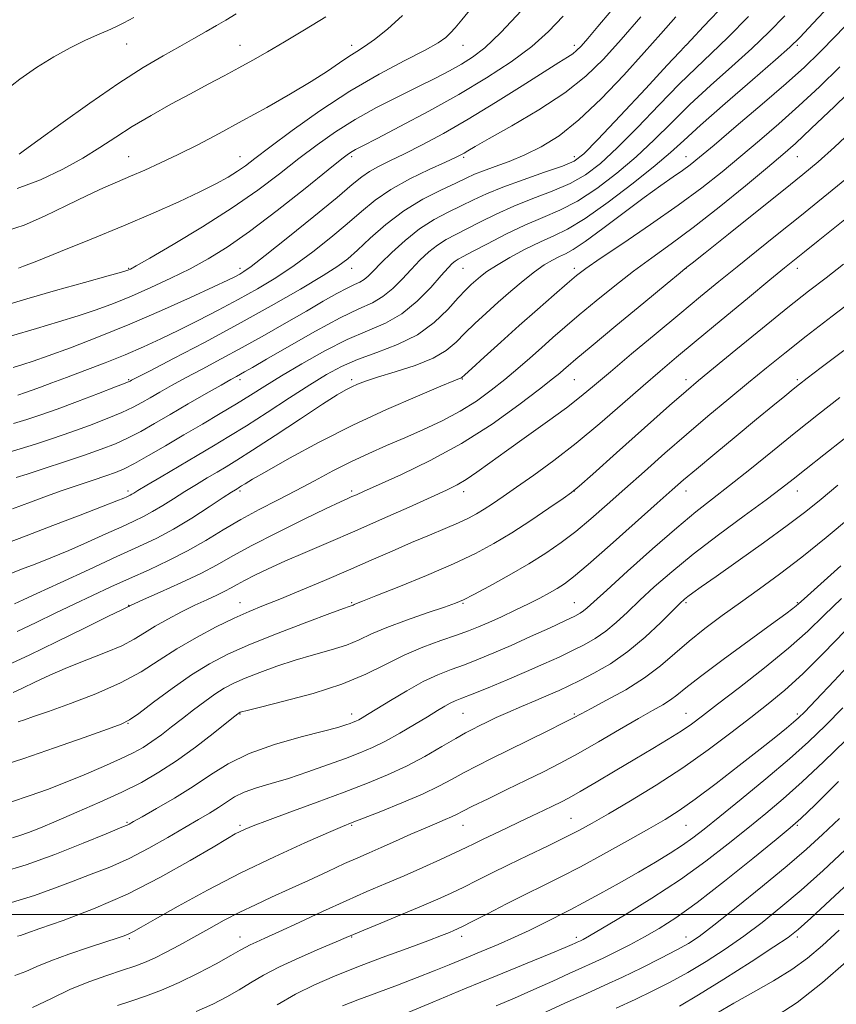
# Model space of a CAD drawing. Extents: x 2114800 to 2117700, y 299800 to 302700.
# Drawn here: x 2115522 to 2115741, y 301976 to 302241 of the extents above; entities that cross this region are included whole.
import ezdxf

# ---------------------------------------------------------------- set-up
doc = ezdxf.new("R2010")
doc.units = 0
doc.header["$MEASUREMENT"] = 0
for name, color, linetype, lineweight in [('CONTOUR INDEX', 41, 'Continuous', 13), ('CONTOUR INTERMEDIATE', 44, 'Continuous', 0), ('GRID LINE', 7, 'Continuous', 0), ('SPOT ELEVATION DTM', 2, 'Continuous', 13)]:
    doc.layers.add(name, color=color, linetype=linetype, lineweight=lineweight)

msp = doc.modelspace()

# ---------------------------------------------------------------- linework, layer by layer
at = {"layer": 'CONTOUR INDEX', "flags": 128}
for points, elevation in [([(2115518.111, 302124.283), (2115521.7, 302125.363), (2115525.804, 302126.651), (2115530.398, 302128.161), (2115535.308, 302129.857), (2115540.321, 302131.682), (2115545.044, 302133.5), (2115549.044, 302135.154), (2115552.047, 302136.545), (2115554.417, 302137.801), (2115556.679, 302139.106), (2115559.288, 302140.619), (2115562.424, 302142.395), (2115566.198, 302144.464), (2115570.681, 302146.851), (2115575.795, 302149.566), (2115581.421, 302152.615), (2115587.386, 302155.952), (2115593.296, 302159.333), (2115598.699, 302162.461), (2115603.229, 302165.088), (2115606.854, 302167.155), (2115609.625, 302168.65), (2115611.627, 302169.61), (2115613.073, 302170.272), (2115614.214, 302170.924), (2115615.315, 302171.839), (2115616.709, 302173.243), (2115618.748, 302175.346), (2115621.666, 302178.233), (2115625.243, 302181.489), (2115629.141, 302184.571), (2115633.06, 302187.064), (2115636.845, 302189.055), (2115640.379, 302190.758), (2115643.665, 302192.372), (2115647.187, 302194.024), (2115651.549, 302195.826), (2115657.054, 302197.823), (2115662.806, 302199.799), (2115667.606, 302201.47), (2115670.732, 302202.805), (2115673.361, 302204.779), (2115677.144, 302208.619), (2115683.136, 302214.997), (2115690.003, 302222.366), (2115695.816, 302228.623), (2115699.128, 302232.191), (2115700.433, 302233.599), (2115700.71, 302233.9), (2115700.952, 302234.159), (2115702.214, 302235.49), (2115705.562, 302239.016), (2115711.546, 302245.317)], 1020), ([(2115517.205, 302163.865), (2115523.502, 302165.742), (2115531.185, 302167.946), (2115539.002, 302170.141), (2115545.307, 302171.898), (2115548.905, 302172.91), (2115550.407, 302173.353), (2115550.876, 302173.523), (2115551.37, 302173.764), (2115552.917, 302174.625), (2115556.538, 302176.703), (2115562.837, 302180.374), (2115570.732, 302185.12), (2115578.723, 302190.2), (2115585.621, 302195.001), (2115591.487, 302199.422), (2115596.693, 302203.488), (2115601.601, 302207.235), (2115606.535, 302210.732), (2115611.809, 302214.056), (2115617.59, 302217.253), (2115623.469, 302220.24), (2115628.888, 302222.905), (2115633.425, 302225.174), (2115637.184, 302227.135), (2115640.402, 302228.918), (2115643.382, 302230.76), (2115646.698, 302233.33), (2115650.991, 302237.409), (2115656.59, 302243.386)], 1030), ([(2115517.49, 302221.626), (2115521.589, 302224.902), (2115526.054, 302228.051), (2115530.682, 302230.908), (2115535.129, 302233.354), (2115539.101, 302235.302), (2115542.491, 302236.814), (2115545.243, 302237.986), (2115547.418, 302238.952), (2115549.545, 302240.005), (2115552.274, 302241.471)], 1040), ([(2115520.135, 302083.659), (2115522.436, 302084.683), (2115526.119, 302086.387), (2115532.427, 302089.311), (2115540.209, 302092.907), (2115547.714, 302096.351), (2115553.631, 302099.053), (2115558.41, 302101.342), (2115562.938, 302103.777), (2115567.824, 302106.72), (2115572.55, 302109.743), (2115576.32, 302112.219), (2115578.562, 302113.689), (2115579.617, 302114.366), (2115580.051, 302114.629), (2115580.357, 302114.809), (2115580.721, 302115.033), (2115581.259, 302115.377), (2115582.192, 302115.971), (2115584.185, 302117.171), (2115588.01, 302119.386), (2115594.181, 302122.857), (2115602.158, 302127.163), (2115611.144, 302131.718), (2115620.29, 302135.977), (2115628.551, 302139.577), (2115634.832, 302142.202), (2115638.388, 302143.657), (2115639.869, 302144.252), (2115640.275, 302144.418), (2115640.537, 302144.601), (2115641.311, 302145.294), (2115643.184, 302147.001), (2115646.547, 302150.054), (2115651.009, 302154.08), (2115655.98, 302158.533), (2115660.9, 302162.899), (2115665.328, 302166.795), (2115668.849, 302169.868), (2115671.341, 302171.987), (2115673.853, 302173.899), (2115677.726, 302176.572), (2115683.849, 302180.679), (2115691.309, 302185.724), (2115698.741, 302190.915), (2115705.09, 302195.634), (2115710.538, 302199.957), (2115715.578, 302204.133), (2115720.629, 302208.388), (2115725.815, 302212.858), (2115731.187, 302217.656), (2115736.745, 302222.83), (2115742.274, 302228.167)], 1010), ([(2115515.336, 302039.629), (2115522.638, 302042.012), (2115530.877, 302044.828), (2115538.874, 302047.639), (2115545.183, 302049.887), (2115548.877, 302051.253), (2115551.118, 302052.375), (2115553.586, 302054.134), (2115557.541, 302057.13), (2115562.549, 302060.849), (2115567.754, 302064.501), (2115572.583, 302067.502), (2115577.59, 302070.101), (2115583.617, 302072.755), (2115591.087, 302075.75), (2115598.773, 302078.696), (2115605.034, 302081.034), (2115608.666, 302082.363), (2115610.23, 302082.916), (2115610.724, 302083.084), (2115610.992, 302083.195), (2115611.254, 302083.317), (2115611.573, 302083.456), (2115612.158, 302083.68), (2115613.795, 302084.314), (2115617.413, 302085.747), (2115623.527, 302088.208), (2115630.999, 302091.29), (2115638.275, 302094.425), (2115644.191, 302097.206), (2115649.147, 302099.85), (2115653.931, 302102.735), (2115659.057, 302106.066), (2115663.946, 302109.362), (2115667.746, 302111.971), (2115670.037, 302113.589), (2115672.138, 302115.307), (2115675.802, 302118.562), (2115682.14, 302124.242), (2115689.711, 302131.019), (2115696.431, 302137.015), (2115700.87, 302140.929), (2115704.198, 302143.76), (2115708.236, 302147.084), (2115714.266, 302152.019), (2115721.418, 302157.844), (2115728.281, 302163.382), (2115733.822, 302167.769), (2115738.519, 302171.413), (2115743.228, 302175.041)], 1000), ([(2115520.946, 301994.137), (2115521.766, 301994.368), (2115523.415, 301994.934), (2115526.993, 301996.189), (2115533.24, 301998.412), (2115541.443, 302001.56), (2115550.527, 302005.512), (2115559.463, 302010.044), (2115567.408, 302014.509), (2115573.568, 302018.157), (2115577.424, 302020.447), (2115579.565, 302021.679), (2115580.859, 302022.362), (2115582.168, 302022.973), (2115584.337, 302023.857), (2115588.207, 302025.327), (2115594.264, 302027.569), (2115601.578, 302030.263), (2115608.865, 302032.967), (2115615.134, 302035.354), (2115620.556, 302037.585), (2115625.593, 302039.937), (2115630.557, 302042.576), (2115635.145, 302045.205), (2115638.901, 302047.412), (2115641.54, 302048.911), (2115643.451, 302049.919), (2115645.191, 302050.782), (2115647.24, 302051.787), (2115649.772, 302052.994), (2115652.882, 302054.407), (2115656.565, 302055.998), (2115660.412, 302057.621), (2115663.914, 302059.101), (2115666.748, 302060.338), (2115669.339, 302061.542), (2115672.296, 302062.996), (2115676.073, 302064.953), (2115680.492, 302067.524), (2115685.215, 302070.785), (2115689.886, 302074.676), (2115694.064, 302078.596), (2115697.289, 302081.803), (2115699.275, 302083.776), (2115700.437, 302084.858), (2115701.368, 302085.61), (2115702.665, 302086.576), (2115704.969, 302088.229), (2115708.927, 302091.026), (2115714.848, 302095.196), (2115721.692, 302100.057), (2115728.083, 302104.696), (2115733.049, 302108.478), (2115737.248, 302111.854), (2115741.744, 302115.552)], 990), ([(2115590.865, 301975.687), (2115595.788, 301978.52), (2115600.848, 301981.054), (2115606.242, 301983.407), (2115612.288, 301985.806), (2115619.078, 301988.381), (2115625.787, 301990.879), (2115631.365, 301992.95), (2115635.04, 301994.338), (2115637.168, 301995.172), (2115638.387, 301995.677), (2115639.345, 301996.099), (2115640.739, 301996.777), (2115643.277, 301998.07), (2115647.403, 302000.2), (2115652.517, 302002.829), (2115657.752, 302005.48), (2115662.499, 302007.827), (2115667.165, 302010.143), (2115672.411, 302012.851), (2115678.623, 302016.209), (2115685.091, 302019.799), (2115690.83, 302023.039), (2115695.208, 302025.574), (2115698.999, 302027.974), (2115703.332, 302031.038), (2115708.959, 302035.281), (2115715.147, 302040.076), (2115720.789, 302044.511), (2115725.017, 302047.868), (2115727.916, 302050.203), (2115729.812, 302051.766), (2115731.142, 302052.932), (2115732.795, 302054.581), (2115735.773, 302057.716), (2115740.679, 302062.926), (2115746.52, 302069.142)], 980), ([(2115682.036, 301974.803), (2115687.148, 301977.123), (2115691.945, 301979.407), (2115696.583, 301981.777), (2115701.295, 301984.393), (2115706.25, 301987.371), (2115711.346, 301990.663), (2115716.416, 301994.178), (2115721.365, 301997.878), (2115726.402, 302001.934), (2115731.807, 302006.57), (2115737.719, 302011.873), (2115743.696, 302017.386)], 970)]:
    msp.add_lwpolyline(points, dxfattribs=dict(at, elevation=elevation))
at = {"layer": 'CONTOUR INTERMEDIATE', "flags": 128}
for points, elevation in [([(2115517.389, 302099.723), (2115523.259, 302101.975), (2115530.444, 302104.713), (2115537.837, 302107.534), (2115543.957, 302109.885), (2115547.712, 302111.358), (2115549.57, 302112.119), (2115550.389, 302112.482), (2115550.899, 302112.714), (2115551.307, 302112.91), (2115551.69, 302113.116), (2115552.211, 302113.429), (2115553.361, 302114.128), (2115555.716, 302115.543), (2115559.612, 302117.859), (2115564.43, 302120.709), (2115569.313, 302123.585), (2115573.656, 302126.136), (2115577.853, 302128.651), (2115582.55, 302131.576), (2115588.153, 302135.184), (2115594.102, 302139.058), (2115599.597, 302142.608), (2115604.099, 302145.392), (2115608.126, 302147.565), (2115612.459, 302149.43), (2115617.636, 302151.285), (2115623.23, 302153.407), (2115628.573, 302156.07), (2115633.111, 302159.395), (2115636.759, 302162.904), (2115639.548, 302165.968), (2115641.552, 302168.124), (2115643.019, 302169.574), (2115644.242, 302170.687), (2115645.529, 302171.796), (2115647.256, 302173.099), (2115649.817, 302174.76), (2115653.427, 302176.85), (2115657.601, 302179.086), (2115661.678, 302181.092), (2115665.255, 302182.694), (2115668.958, 302184.517), (2115673.672, 302187.384), (2115679.902, 302191.791), (2115686.65, 302196.922), (2115692.539, 302201.633), (2115696.692, 302205.176), (2115700.232, 302208.393), (2115704.784, 302212.524), (2115711.386, 302218.337), (2115718.734, 302224.722), (2115724.937, 302230.1), (2115728.744, 302233.466), (2115731.462, 302236.116), (2115735.039, 302239.916), (2115740.799, 302246.1)], 1014), ([(2115519.11, 302091.811), (2115522.026, 302092.932), (2115525.658, 302094.324), (2115529.954, 302096.017), (2115534.749, 302098), (2115539.821, 302100.219), (2115544.729, 302102.438), (2115548.979, 302104.383), (2115552.244, 302105.874), (2115554.856, 302107.124), (2115557.314, 302108.446), (2115560.018, 302110.074), (2115562.956, 302111.936), (2115566.018, 302113.881), (2115569.087, 302115.774), (2115572.023, 302117.538), (2115574.682, 302119.107), (2115577.092, 302120.53), (2115579.972, 302122.296), (2115584.216, 302125.008), (2115590.308, 302128.99), (2115597.104, 302133.456), (2115603.048, 302137.343), (2115606.981, 302139.854), (2115609.32, 302141.251), (2115610.879, 302142.066), (2115612.429, 302142.765), (2115614.571, 302143.568), (2115617.865, 302144.633), (2115622.594, 302146.072), (2115627.934, 302147.823), (2115632.784, 302149.78), (2115636.338, 302151.86), (2115638.974, 302154.082), (2115641.366, 302156.485), (2115644.058, 302159.096), (2115647.08, 302161.885), (2115650.334, 302164.806), (2115653.705, 302167.78), (2115657.015, 302170.599), (2115660.068, 302173.019), (2115662.708, 302174.86), (2115664.936, 302176.185), (2115666.791, 302177.119), (2115668.429, 302177.872), (2115670.48, 302178.999), (2115673.69, 302181.139), (2115678.507, 302184.673), (2115684.172, 302188.942), (2115689.629, 302193.031), (2115694.033, 302196.216), (2115697.389, 302198.559), (2115699.918, 302200.317), (2115701.975, 302201.838), (2115704.453, 302203.842), (2115708.384, 302207.143), (2115714.376, 302212.211), (2115721.353, 302218.155), (2115727.819, 302223.744), (2115732.723, 302228.135), (2115736.8, 302232.05), (2115741.23, 302236.598), (2115746.807, 302242.505)], 1012), ([(2115519.808, 302147.27), (2115522.34, 302148.053), (2115525.153, 302148.962), (2115529.21, 302150.377), (2115535.202, 302152.583), (2115542.734, 302155.49), (2115551.139, 302158.912), (2115559.704, 302162.612), (2115567.533, 302166.138), (2115573.685, 302168.982), (2115577.518, 302170.788), (2115579.586, 302171.798), (2115580.742, 302172.405), (2115581.853, 302173.063), (2115583.836, 302174.475), (2115587.623, 302177.403), (2115593.695, 302182.248), (2115600.727, 302187.94), (2115606.944, 302193.047), (2115611.039, 302196.483), (2115613.586, 302198.573), (2115615.629, 302199.99), (2115618.058, 302201.326), (2115621.158, 302202.852), (2115625.066, 302204.753), (2115629.888, 302207.201), (2115635.626, 302210.293), (2115642.257, 302214.112), (2115649.585, 302218.594), (2115656.738, 302223.11), (2115662.673, 302226.886), (2115666.631, 302229.358), (2115668.979, 302230.804), (2115670.369, 302231.714), (2115671.419, 302232.565), (2115672.614, 302233.801), (2115674.405, 302235.854), (2115677.123, 302239.034), (2115680.615, 302243.162)], 1026), ([(2115521.181, 302173.968), (2115522.582, 302174.514), (2115526.146, 302175.927), (2115532.529, 302178.479), (2115540.759, 302181.809), (2115549.451, 302185.395), (2115557.427, 302188.793), (2115564.328, 302191.854), (2115569.997, 302194.505), (2115574.353, 302196.703), (2115577.628, 302198.525), (2115580.127, 302200.081), (2115582.261, 302201.564), (2115584.858, 302203.508), (2115588.85, 302206.535), (2115594.869, 302211.018), (2115602.348, 302216.341), (2115610.423, 302221.641), (2115618.266, 302226.199), (2115625.215, 302229.877), (2115630.644, 302232.683), (2115634.151, 302234.676), (2115636.209, 302236.123), (2115637.51, 302237.343), (2115638.735, 302238.712), (2115640.505, 302240.839), (2115643.43, 302244.39)], 1032), ([(2115521.357, 302204.73), (2115522.841, 302205.786), (2115526.404, 302208.367), (2115532.622, 302212.888), (2115540.388, 302218.446), (2115548.173, 302223.815), (2115554.754, 302228.032), (2115560.128, 302231.201), (2115564.6, 302233.696), (2115568.433, 302235.83), (2115571.719, 302237.687), (2115574.507, 302239.291), (2115576.976, 302240.747), (2115579.82, 302242.47)], 1038), ([(2115518.235, 302184.142), (2115522.741, 302185.608), (2115528.238, 302187.985), (2115534.159, 302190.839), (2115539.655, 302193.539), (2115544.108, 302195.614), (2115547.832, 302197.235), (2115551.371, 302198.731), (2115555.192, 302200.388), (2115559.437, 302202.317), (2115564.171, 302204.58), (2115569.44, 302207.228), (2115575.215, 302210.249), (2115581.45, 302213.619), (2115588.006, 302217.262), (2115594.378, 302220.917), (2115599.968, 302224.271), (2115604.33, 302227.074), (2115607.619, 302229.311), (2115610.144, 302231.023), (2115612.242, 302232.334), (2115614.365, 302233.676), (2115616.997, 302235.559), (2115620.474, 302238.37), (2115624.535, 302241.994)], 1034), ([(2115519.326, 302155.744), (2115526.072, 302157.774), (2115531.991, 302159.523), (2115537.259, 302161.138), (2115542.075, 302162.757), (2115546.743, 302164.501), (2115551.589, 302166.485), (2115556.829, 302168.782), (2115562.228, 302171.289), (2115567.438, 302173.862), (2115572.295, 302176.481), (2115577.368, 302179.615), (2115583.408, 302183.861), (2115590.786, 302189.488), (2115598.342, 302195.467), (2115604.536, 302200.442), (2115608.251, 302203.413), (2115610.063, 302204.808), (2115610.969, 302205.407), (2115611.947, 302205.943), (2115613.895, 302206.946), (2115617.692, 302208.898), (2115623.872, 302212.113), (2115631.603, 302216.238), (2115639.712, 302220.753), (2115647.2, 302225.223), (2115653.773, 302229.54), (2115659.315, 302233.681), (2115663.825, 302237.685), (2115667.772, 302241.834)], 1028), ([(2115519.637, 302109.174), (2115524.414, 302110.994), (2115528.777, 302112.623), (2115533.001, 302114.141), (2115537.253, 302115.599), (2115541.269, 302116.941), (2115544.678, 302118.081), (2115547.289, 302119.007), (2115549.635, 302120.007), (2115552.43, 302121.439), (2115556.204, 302123.559), (2115560.758, 302126.205), (2115565.71, 302129.107), (2115570.704, 302132.027), (2115575.488, 302134.839), (2115579.836, 302137.448), (2115583.667, 302139.829), (2115587.487, 302142.235), (2115591.949, 302144.992), (2115597.481, 302148.28), (2115603.62, 302151.714), (2115609.677, 302154.764), (2115615.111, 302157.102), (2115619.956, 302159.2), (2115624.392, 302161.732), (2115628.522, 302165.126), (2115632.14, 302168.822), (2115634.963, 302172.012), (2115636.816, 302174.091), (2115637.949, 302175.252), (2115638.722, 302175.89), (2115639.527, 302176.393), (2115640.9, 302177.124), (2115643.41, 302178.444), (2115647.406, 302180.562), (2115652.356, 302183.111), (2115657.505, 302185.573), (2115662.285, 302187.61), (2115666.878, 302189.595), (2115671.65, 302192.08), (2115676.847, 302195.464), (2115682.229, 302199.551), (2115687.437, 302203.994), (2115692.239, 302208.521), (2115696.925, 302213.161), (2115701.914, 302218.018), (2115707.464, 302223.13), (2115713.193, 302228.27), (2115718.557, 302233.146), (2115723.192, 302237.59), (2115727.457, 302241.926)], 1016), ([(2115519.845, 302132.161), (2115523.499, 302133.271), (2115527.209, 302134.497), (2115531.639, 302136.074), (2115537.137, 302138.117), (2115542.786, 302140.259), (2115547.351, 302142.012), (2115549.936, 302143.019), (2115550.987, 302143.449), (2115551.288, 302143.598), (2115551.663, 302143.805), (2115553.104, 302144.56), (2115556.642, 302146.395), (2115562.948, 302149.663), (2115571.238, 302154.012), (2115580.363, 302158.912), (2115589.249, 302163.849), (2115597.106, 302168.358), (2115603.218, 302171.991), (2115607.183, 302174.51), (2115609.863, 302176.519), (2115612.436, 302178.835), (2115615.843, 302182.038), (2115620.075, 302185.771), (2115624.89, 302189.441), (2115629.986, 302192.556), (2115634.837, 302195.039), (2115638.864, 302196.916), (2115641.711, 302198.25), (2115643.933, 302199.265), (2115646.312, 302200.224), (2115649.453, 302201.357), (2115653.263, 302202.757), (2115657.473, 302204.484), (2115661.896, 302206.66), (2115666.669, 302209.655), (2115672.01, 302213.899), (2115677.989, 302219.587), (2115684.075, 302225.967), (2115689.588, 302232.047), (2115694.085, 302237.124), (2115698.068, 302241.639)], 1022), ([(2115520.621, 302117.641), (2115523.554, 302118.566), (2115528.11, 302120.031), (2115533.587, 302121.825), (2115538.978, 302123.64), (2115543.504, 302125.247), (2115547.302, 302126.741), (2115550.737, 302128.296), (2115554.158, 302130.071), (2115557.847, 302132.153), (2115562.07, 302134.614), (2115566.913, 302137.433), (2115571.744, 302140.229), (2115575.753, 302142.532), (2115578.357, 302144.006), (2115579.893, 302144.854), (2115580.929, 302145.419), (2115582.077, 302146.065), (2115584.142, 302147.259), (2115587.975, 302149.492), (2115594.027, 302153.007), (2115601.154, 302157.054), (2115607.814, 302160.635), (2115612.824, 302163.038), (2115616.446, 302164.696), (2115619.303, 302166.328), (2115621.918, 302168.483), (2115624.424, 302171.032), (2115626.855, 302173.679), (2115629.241, 302176.162), (2115631.596, 302178.371), (2115633.932, 302180.231), (2115636.293, 302181.728), (2115638.872, 302183.09), (2115641.894, 302184.601), (2115645.536, 302186.467), (2115649.772, 302188.567), (2115654.527, 302190.699), (2115659.67, 302192.717), (2115664.842, 302194.697), (2115669.628, 302196.775), (2115673.791, 302199.136), (2115677.808, 302202.179), (2115682.335, 302206.355), (2115687.787, 302211.866), (2115693.618, 302217.929), (2115699.043, 302223.513), (2115703.542, 302227.923), (2115707.653, 302231.818), (2115712.178, 302236.192), (2115717.641, 302241.713)], 1018), ([(2115520.898, 302195.448), (2115527.162, 302197.767), (2115533.149, 302200.626), (2115538.534, 302203.641), (2115543.142, 302206.518), (2115547.388, 302209.309), (2115551.835, 302212.153), (2115556.877, 302215.136), (2115562.238, 302218.134), (2115567.473, 302220.968), (2115572.23, 302223.506), (2115576.532, 302225.795), (2115580.493, 302227.926), (2115584.28, 302230.017), (2115588.251, 302232.278), (2115592.817, 302234.948), (2115598.203, 302238.167), (2115603.899, 302241.694)], 1036), ([(2115521.079, 302139.848), (2115523.111, 302140.485), (2115524.902, 302141.118), (2115527.165, 302141.96), (2115530.18, 302143.1), (2115534.124, 302144.592), (2115539.045, 302146.454), (2115544.496, 302148.551), (2115549.903, 302150.711), (2115554.848, 302152.813), (2115559.545, 302154.951), (2115564.361, 302157.273), (2115569.562, 302159.878), (2115574.984, 302162.684), (2115580.361, 302165.56), (2115585.494, 302168.427), (2115590.464, 302171.413), (2115595.421, 302174.697), (2115600.439, 302178.379), (2115605.295, 302182.23), (2115609.69, 302185.941), (2115613.482, 302189.279), (2115617.162, 302192.319), (2115621.376, 302195.211), (2115626.491, 302198.033), (2115631.749, 302200.576), (2115636.11, 302202.558), (2115638.822, 302203.797), (2115640.277, 302204.505), (2115641.153, 302204.995), (2115642.159, 302205.601), (2115644.123, 302206.749), (2115647.9, 302208.89), (2115653.963, 302212.304), (2115661.228, 302216.589), (2115668.227, 302221.172), (2115673.877, 302225.652), (2115678.644, 302230.304), (2115683.377, 302235.572), (2115688.672, 302241.684)], 1024), ([(2115520.815, 302076.212), (2115525.986, 302078.624), (2115531.112, 302081.093), (2115536.158, 302083.536), (2115541.115, 302085.891), (2115546.066, 302088.19), (2115551.118, 302090.484), (2115556.334, 302092.828), (2115561.59, 302095.276), (2115566.716, 302097.882), (2115571.596, 302100.669), (2115576.331, 302103.535), (2115581.075, 302106.344), (2115585.945, 302109.001), (2115590.914, 302111.568), (2115595.918, 302114.144), (2115600.9, 302116.79), (2115605.829, 302119.416), (2115610.684, 302121.893), (2115615.463, 302124.137), (2115620.25, 302126.24), (2115625.147, 302128.339), (2115630.205, 302130.553), (2115635.251, 302132.927), (2115640.058, 302135.484), (2115644.45, 302138.233), (2115648.451, 302141.112), (2115652.135, 302144.042), (2115655.574, 302146.953), (2115658.821, 302149.81), (2115661.93, 302152.585), (2115664.993, 302155.298), (2115668.279, 302158.156), (2115672.1, 302161.411), (2115676.652, 302165.211), (2115681.665, 302169.275), (2115686.756, 302173.218), (2115691.691, 302176.82), (2115696.858, 302180.529), (2115702.797, 302184.962), (2115709.755, 302190.452), (2115716.817, 302196.199), (2115722.772, 302201.122), (2115726.882, 302204.564), (2115730.276, 302207.56), (2115734.555, 302211.568), (2115740.766, 302217.525), (2115747.748, 302224.284)], 1008), ([(2115518.402, 302067.211), (2115524.073, 302069.831), (2115531.427, 302073.385), (2115539.152, 302077.183), (2115545.46, 302080.301), (2115549.036, 302082.06), (2115550.46, 302082.749), (2115550.787, 302082.901), (2115550.901, 302082.96), (2115550.995, 302083.017), (2115551.092, 302083.078), (2115551.334, 302083.198), (2115552.349, 302083.653), (2115554.887, 302084.769), (2115559.37, 302086.744), (2115564.908, 302089.249), (2115570.286, 302091.825), (2115574.682, 302094.158), (2115578.858, 302096.515), (2115583.971, 302099.309), (2115590.717, 302102.761), (2115597.946, 302106.329), (2115604.047, 302109.28), (2115607.834, 302111.079), (2115609.822, 302111.994), (2115610.951, 302112.49), (2115612.143, 302113.017), (2115614.249, 302113.954), (2115618.103, 302115.664), (2115624.242, 302118.425), (2115632.007, 302122.186), (2115640.446, 302126.808), (2115648.647, 302132.044), (2115655.881, 302137.189), (2115661.462, 302141.426), (2115664.947, 302144.168), (2115666.865, 302145.749), (2115667.984, 302146.731), (2115669.116, 302147.725), (2115671.234, 302149.52), (2115675.352, 302152.955), (2115681.963, 302158.435), (2115689.478, 302164.652), (2115695.785, 302169.864), (2115699.311, 302172.776), (2115700.633, 302173.866), (2115700.862, 302174.053), (2115701.108, 302174.249), (2115702.46, 302175.328), (2115706.002, 302178.151), (2115712.321, 302183.185), (2115720, 302189.305), (2115727.123, 302194.988), (2115732.324, 302199.17), (2115736.433, 302202.62), (2115740.83, 302206.565), (2115746.473, 302211.852)], 1006), ([(2115519.736, 302059.769), (2115522.251, 302060.926), (2115525.577, 302062.52), (2115529.69, 302064.439), (2115534.427, 302066.498), (2115539.561, 302068.536), (2115544.601, 302070.498), (2115548.985, 302072.352), (2115552.354, 302074.091), (2115555.149, 302075.799), (2115558.008, 302077.584), (2115561.397, 302079.506), (2115565.094, 302081.445), (2115568.702, 302083.234), (2115571.887, 302084.742), (2115574.57, 302085.987), (2115576.735, 302087.027), (2115578.442, 302087.933), (2115580.064, 302088.848), (2115582.05, 302089.933), (2115584.783, 302091.321), (2115588.384, 302093.037), (2115592.905, 302095.079), (2115598.371, 302097.446), (2115604.682, 302100.144), (2115611.708, 302103.181), (2115619.19, 302106.488), (2115626.353, 302109.702), (2115632.291, 302112.382), (2115636.397, 302114.249), (2115639.245, 302115.654), (2115641.705, 302117.108), (2115644.539, 302119.047), (2115648.072, 302121.601), (2115652.518, 302124.824), (2115657.914, 302128.673), (2115663.581, 302132.719), (2115668.661, 302136.433), (2115672.616, 302139.505), (2115676.2, 302142.48), (2115680.489, 302146.121), (2115686.22, 302150.932), (2115692.772, 302156.391), (2115699.186, 302161.717), (2115704.749, 302166.327), (2115709.718, 302170.423), (2115714.597, 302174.401), (2115719.802, 302178.598), (2115725.418, 302183.099), (2115731.446, 302187.927), (2115737.792, 302193.037), (2115744.001, 302198.102)], 1004), ([(2115521.156, 302051.822), (2115522.793, 302052.383), (2115525.296, 302053.262), (2115529.312, 302054.677), (2115535.184, 302056.773), (2115542.03, 302059.397), (2115548.662, 302062.323), (2115554.206, 302065.356), (2115559.033, 302068.434), (2115563.831, 302071.53), (2115569.075, 302074.581), (2115574.407, 302077.401), (2115579.259, 302079.77), (2115583.296, 302081.58), (2115587.112, 302083.157), (2115591.533, 302084.933), (2115597.14, 302087.23), (2115603.526, 302089.899), (2115610.037, 302092.68), (2115616.137, 302095.348), (2115621.764, 302097.836), (2115626.976, 302100.115), (2115631.787, 302102.157), (2115636.05, 302103.944), (2115639.58, 302105.458), (2115642.284, 302106.716), (2115644.461, 302107.869), (2115646.505, 302109.1), (2115648.791, 302110.59), (2115651.611, 302112.51), (2115655.237, 302115.024), (2115659.854, 302118.267), (2115665.3, 302122.241), (2115671.324, 302126.916), (2115677.638, 302132.17), (2115683.788, 302137.504), (2115689.281, 302142.328), (2115693.871, 302146.294), (2115698.308, 302150.033), (2115703.587, 302154.418), (2115710.295, 302159.977), (2115717.387, 302165.848), (2115723.407, 302170.822), (2115727.355, 302174.066), (2115730.039, 302176.248), (2115732.724, 302178.41), (2115736.391, 302181.362), (2115740.9, 302184.982), (2115745.83, 302188.915)], 1002), ([(2115519.052, 302030.284), (2115524.313, 302032.013), (2115529.004, 302033.684), (2115533.742, 302035.513), (2115538.931, 302037.632), (2115544.125, 302039.845), (2115548.669, 302041.871), (2115552.102, 302043.523), (2115554.748, 302044.986), (2115557.127, 302046.537), (2115559.665, 302048.389), (2115562.411, 302050.507), (2115565.325, 302052.795), (2115568.341, 302055.141), (2115571.316, 302057.38), (2115574.088, 302059.334), (2115576.592, 302060.896), (2115579.169, 302062.236), (2115582.257, 302063.596), (2115586.174, 302065.152), (2115590.743, 302066.814), (2115595.666, 302068.426), (2115600.64, 302069.875), (2115605.351, 302071.216), (2115609.48, 302072.546), (2115612.898, 302073.957), (2115616.236, 302075.517), (2115620.311, 302077.289), (2115625.601, 302079.272), (2115631.207, 302081.206), (2115635.891, 302082.769), (2115638.847, 302083.79), (2115641.005, 302084.709), (2115643.729, 302086.117), (2115647.997, 302088.43), (2115653.251, 302091.357), (2115658.545, 302094.432), (2115663.155, 302097.306), (2115667.234, 302100.114), (2115671.156, 302103.113), (2115675.248, 302106.512), (2115679.641, 302110.348), (2115684.42, 302114.616), (2115689.633, 302119.281), (2115695.183, 302124.202), (2115700.937, 302129.213), (2115706.748, 302134.15), (2115712.401, 302138.864), (2115717.67, 302143.208), (2115722.485, 302147.153), (2115727.415, 302151.123), (2115733.19, 302155.66), (2115740.19, 302161.045), (2115747.393, 302166.533)], 998), ([(2115519.638, 302020.645), (2115521.608, 302021.238), (2115523.95, 302022.101), (2115527.095, 302023.375), (2115531.366, 302025.168), (2115536.896, 302027.522), (2115543.063, 302030.216), (2115549.055, 302032.962), (2115554.279, 302035.574), (2115559.016, 302038.276), (2115563.767, 302041.393), (2115568.817, 302045.074), (2115573.594, 302048.758), (2115577.31, 302051.704), (2115579.411, 302053.378), (2115580.274, 302054.06), (2115580.509, 302054.235), (2115580.628, 302054.309), (2115580.751, 302054.373), (2115580.898, 302054.438), (2115581.261, 302054.555), (2115582.713, 302054.932), (2115586.298, 302055.818), (2115592.614, 302057.387), (2115600.472, 302059.516), (2115608.236, 302062.009), (2115614.654, 302064.67), (2115620.014, 302067.323), (2115624.985, 302069.79), (2115630.045, 302071.929), (2115634.906, 302073.719), (2115639.084, 302075.17), (2115642.285, 302076.332), (2115644.964, 302077.404), (2115647.765, 302078.625), (2115651.149, 302080.161), (2115654.85, 302081.89), (2115658.425, 302083.617), (2115661.512, 302085.184), (2115664.089, 302086.571), (2115666.217, 302087.794), (2115668.104, 302089.002), (2115670.544, 302090.868), (2115674.474, 302094.196), (2115680.409, 302099.411), (2115687.155, 302105.414), (2115693.097, 302110.729), (2115697.125, 302114.327), (2115700.163, 302116.985), (2115703.647, 302119.931), (2115708.591, 302124.044), (2115714.342, 302128.798), (2115719.83, 302133.321), (2115724.195, 302136.909), (2115727.414, 302139.547), (2115729.677, 302141.391), (2115731.342, 302142.728), (2115733.451, 302144.361), (2115737.218, 302147.222), (2115743.349, 302151.868)], 996), ([(2115516.689, 302011.437), (2115523.25, 302013.407), (2115530.952, 302016.188), (2115538.63, 302019.214), (2115544.79, 302021.734), (2115548.356, 302023.196), (2115549.92, 302023.835), (2115550.492, 302024.085), (2115551.011, 302024.358), (2115552.141, 302024.993), (2115554.472, 302026.306), (2115558.362, 302028.505), (2115563.231, 302031.348), (2115568.263, 302034.486), (2115572.905, 302037.611), (2115577.652, 302040.59), (2115583.263, 302043.336), (2115590.142, 302045.762), (2115597.274, 302047.789), (2115603.289, 302049.342), (2115607.171, 302050.382), (2115609.319, 302051.029), (2115610.485, 302051.44), (2115611.316, 302051.757), (2115612.036, 302052.061), (2115612.767, 302052.42), (2115613.68, 302052.931), (2115615.151, 302053.82), (2115617.61, 302055.342), (2115621.299, 302057.621), (2115625.711, 302060.248), (2115630.151, 302062.683), (2115634.094, 302064.526), (2115637.679, 302065.945), (2115641.213, 302067.25), (2115644.975, 302068.709), (2115649.13, 302070.425), (2115653.818, 302072.459), (2115659.02, 302074.797), (2115664.094, 302077.126), (2115668.24, 302079.058), (2115670.889, 302080.32), (2115672.385, 302081.103), (2115673.302, 302081.712), (2115674.258, 302082.52), (2115676.049, 302084.164), (2115679.518, 302087.348), (2115685.131, 302092.441), (2115691.868, 302098.463), (2115698.336, 302104.096), (2115703.526, 302108.393), (2115707.968, 302111.885), (2115712.579, 302115.471), (2115718.046, 302119.829), (2115724.148, 302124.757), (2115730.435, 302129.827), (2115736.517, 302134.675), (2115742.239, 302139.176)], 994), ([(2115519.302, 302003.261), (2115525.53, 302005.127), (2115530.919, 302007.055), (2115535.891, 302008.962), (2115540.815, 302010.814), (2115545.821, 302012.782), (2115550.981, 302015.082), (2115556.288, 302017.834), (2115561.422, 302020.747), (2115565.982, 302023.428), (2115569.675, 302025.584), (2115572.619, 302027.316), (2115575.038, 302028.822), (2115577.177, 302030.263), (2115579.365, 302031.636), (2115581.952, 302032.902), (2115585.222, 302034.056), (2115589.208, 302035.245), (2115593.877, 302036.653), (2115599.106, 302038.388), (2115604.409, 302040.267), (2115609.207, 302042.033), (2115613.114, 302043.522), (2115616.504, 302044.954), (2115619.942, 302046.641), (2115623.81, 302048.783), (2115627.764, 302051.111), (2115631.277, 302053.245), (2115633.955, 302054.883), (2115635.917, 302056.059), (2115637.416, 302056.885), (2115638.765, 302057.511), (2115640.531, 302058.22), (2115643.343, 302059.33), (2115647.593, 302061.053), (2115652.725, 302063.182), (2115657.946, 302065.401), (2115662.611, 302067.455), (2115666.682, 302069.32), (2115670.268, 302071.027), (2115673.481, 302072.637), (2115676.438, 302074.314), (2115679.258, 302076.249), (2115682.072, 302078.598), (2115685.057, 302081.38), (2115688.403, 302084.576), (2115692.311, 302088.187), (2115697.018, 302092.286), (2115702.771, 302096.966), (2115709.583, 302102.179), (2115716.525, 302107.326), (2115722.431, 302111.672), (2115726.541, 302114.755), (2115729.712, 302117.22), (2115733.205, 302119.987), (2115737.929, 302123.713), (2115743.386, 302128.011)], 992), ([(2115520.265, 301983.557), (2115523.182, 301984.638), (2115526.153, 301985.962), (2115529.886, 301987.54), (2115534.791, 301989.333), (2115540.083, 301991.115), (2115544.679, 301992.612), (2115547.77, 301993.629), (2115549.653, 301994.294), (2115550.899, 301994.815), (2115552.135, 301995.444), (2115554.206, 301996.607), (2115558.011, 301998.773), (2115564.162, 302002.236), (2115572.121, 302006.577), (2115581.061, 302011.203), (2115590.121, 302015.562), (2115598.31, 302019.284), (2115604.6, 302022.04), (2115608.42, 302023.676), (2115611.004, 302024.73), (2115614.039, 302025.912), (2115618.738, 302027.752), (2115624.411, 302030.047), (2115629.895, 302032.413), (2115634.305, 302034.546), (2115637.886, 302036.464), (2115641.165, 302038.267), (2115644.618, 302040.063), (2115648.521, 302042.004), (2115653.101, 302044.252), (2115658.39, 302046.862), (2115663.637, 302049.47), (2115667.893, 302051.604), (2115670.585, 302052.978), (2115672.623, 302054.046), (2115675.288, 302055.446), (2115679.487, 302057.656), (2115684.617, 302060.514), (2115689.701, 302063.698), (2115694.011, 302066.942), (2115697.82, 302070.219), (2115701.656, 302073.559), (2115705.929, 302076.983), (2115710.602, 302080.478), (2115715.527, 302084.025), (2115720.615, 302087.655), (2115726.028, 302091.614), (2115731.99, 302096.2), (2115738.554, 302101.531), (2115745.084, 302106.997)], 988), ([(2115524.999, 301974.999), (2115530.135, 301977.422), (2115535.04, 301979.789), (2115540.1, 301981.871), (2115544.996, 301983.615), (2115549.23, 301985.009), (2115552.483, 301986.09), (2115555.156, 301987.085), (2115557.826, 301988.268), (2115560.953, 301989.847), (2115564.52, 301991.769), (2115568.391, 301993.918), (2115572.442, 301996.179), (2115576.591, 301998.447), (2115580.769, 302000.62), (2115584.953, 302002.643), (2115589.309, 302004.642), (2115594.047, 302006.793), (2115599.242, 302009.187), (2115604.424, 302011.591), (2115608.983, 302013.689), (2115612.529, 302015.278), (2115615.554, 302016.597), (2115618.768, 302017.998), (2115622.659, 302019.725), (2115626.839, 302021.587), (2115630.696, 302023.283), (2115633.751, 302024.585), (2115636.043, 302025.541), (2115637.74, 302026.271), (2115639.103, 302026.925), (2115640.759, 302027.774), (2115643.429, 302029.122), (2115647.576, 302031.156), (2115652.638, 302033.616), (2115657.798, 302036.124), (2115662.464, 302038.423), (2115666.95, 302040.725), (2115671.797, 302043.361), (2115677.327, 302046.52), (2115682.992, 302049.824), (2115688.025, 302052.75), (2115691.843, 302054.916), (2115694.601, 302056.485), (2115696.635, 302057.755), (2115698.393, 302059.075), (2115700.763, 302060.988), (2115704.742, 302064.087), (2115710.87, 302068.658), (2115717.841, 302073.769), (2115723.89, 302078.18), (2115727.682, 302080.957), (2115729.598, 302082.385), (2115730.45, 302083.051), (2115731.104, 302083.614), (2115732.654, 302085.008), (2115736.249, 302088.236), (2115742.516, 302093.838)], 986), ([(2115547.868, 301975.475), (2115551.472, 301976.685), (2115555.396, 301978.016), (2115559.724, 301979.63), (2115564.484, 301981.668), (2115569.585, 301984.165), (2115574.446, 301986.744), (2115578.365, 301988.923), (2115580.87, 301990.356), (2115582.394, 301991.23), (2115583.603, 301991.865), (2115585.135, 301992.576), (2115587.528, 301993.648), (2115591.295, 301995.361), (2115596.705, 301997.867), (2115603.052, 302000.807), (2115609.388, 302003.695), (2115614.99, 302006.165), (2115620.043, 302008.337), (2115624.961, 302010.452), (2115629.997, 302012.669), (2115634.779, 302014.82), (2115638.775, 302016.658), (2115641.657, 302018.024), (2115643.915, 302019.126), (2115646.241, 302020.26), (2115649.162, 302021.653), (2115652.535, 302023.246), (2115656.052, 302024.908), (2115659.429, 302026.517), (2115662.488, 302027.986), (2115665.074, 302029.238), (2115667.178, 302030.278), (2115669.372, 302031.438), (2115672.369, 302033.133), (2115676.651, 302035.638), (2115681.769, 302038.67), (2115687.042, 302041.805), (2115691.883, 302044.687), (2115696.088, 302047.225), (2115699.545, 302049.392), (2115702.333, 302051.281), (2115705.268, 302053.452), (2115709.357, 302056.583), (2115715.227, 302061.098), (2115722.001, 302066.411), (2115728.427, 302071.685), (2115733.606, 302076.311), (2115738.066, 302080.598), (2115742.69, 302085.081)], 984), ([(2115569.027, 301973.899), (2115573.541, 301975.903), (2115577.288, 301977.833), (2115580.561, 301979.73), (2115583.689, 301981.645), (2115587.14, 301983.67), (2115591.416, 301985.908), (2115596.741, 301988.374), (2115602.223, 301990.748), (2115606.689, 301992.624), (2115609.408, 301993.764), (2115611.408, 301994.605), (2115614.16, 301995.754), (2115618.69, 301997.636), (2115624.26, 301999.957), (2115629.69, 302002.244), (2115634.084, 302004.141), (2115637.686, 302005.768), (2115641.026, 302007.364), (2115644.571, 302009.131), (2115648.545, 302011.131), (2115653.109, 302013.391), (2115658.289, 302015.887), (2115663.562, 302018.407), (2115668.274, 302020.692), (2115672.045, 302022.613), (2115675.611, 302024.572), (2115679.988, 302027.104), (2115685.891, 302030.596), (2115692.829, 302034.851), (2115700.014, 302039.524), (2115706.77, 302044.288), (2115712.891, 302048.878), (2115718.285, 302053.049), (2115722.975, 302056.711), (2115727.439, 302060.398), (2115732.269, 302064.799), (2115737.846, 302070.336), (2115743.695, 302076.353)], 982), ([(2115608.405, 301975.379), (2115612.551, 301977.013), (2115617.636, 301978.93), (2115623.176, 301981.003), (2115628.478, 301983.016), (2115633.043, 301984.815), (2115637.143, 301986.489), (2115641.245, 301988.187), (2115645.684, 301990.02), (2115650.266, 301991.944), (2115654.666, 301993.875), (2115658.611, 301995.729), (2115662.03, 301997.423), (2115664.903, 301998.876), (2115667.327, 302000.083), (2115669.85, 302001.36), (2115673.137, 302003.097), (2115677.621, 302005.558), (2115682.822, 302008.471), (2115688.028, 302011.437), (2115692.652, 302014.128), (2115696.6, 302016.512), (2115699.897, 302018.633), (2115702.712, 302020.627), (2115705.768, 302023.003), (2115709.929, 302026.367), (2115715.723, 302031.08), (2115722.345, 302036.532), (2115728.659, 302041.872), (2115733.848, 302046.504), (2115738.38, 302050.854), (2115743.049, 302055.606)], 978), ([(2115625.209, 301973.298), (2115632.721, 301976.435), (2115641.205, 301979.963), (2115649.987, 301983.582), (2115658.084, 301986.902), (2115664.431, 301989.507), (2115668.287, 301991.107), (2115670.205, 301991.923), (2115671.057, 301992.302), (2115671.588, 301992.54), (2115672.027, 301992.74), (2115672.476, 301992.95), (2115673.164, 301993.302), (2115674.837, 301994.247), (2115678.369, 301996.313), (2115684.281, 301999.84), (2115691.682, 302004.412), (2115699.325, 302009.42), (2115706.197, 302014.343), (2115712.213, 302018.996), (2115717.519, 302023.281), (2115722.316, 302027.202), (2115727.025, 302031.176), (2115732.119, 302035.718), (2115737.882, 302041.143), (2115743.833, 302046.942)], 976), ([(2115649.75, 301975.368), (2115654.668, 301977.476), (2115659.884, 301979.786), (2115664.986, 301982.087), (2115669.416, 301984.095), (2115672.818, 301985.624), (2115675.634, 301986.899), (2115678.511, 301988.247), (2115681.934, 301989.918), (2115685.764, 301991.862), (2115689.704, 301993.954), (2115693.628, 301996.192), (2115698.097, 301999.08), (2115703.842, 302003.243), (2115711.19, 302008.958), (2115718.846, 302015.1), (2115725.109, 302020.194), (2115728.91, 302023.325), (2115731.705, 302025.819), (2115735.579, 302029.565), (2115741.917, 302035.782)], 974), ([(2115660.882, 301972.762), (2115668.278, 301976.117), (2115674.167, 301978.76), (2115679.019, 301980.947), (2115683.733, 301983.137), (2115688.922, 301985.648), (2115694.08, 301988.22), (2115698.418, 301990.449), (2115701.507, 301992.156), (2115704.356, 301994.06), (2115708.335, 301997.104), (2115714.342, 302001.882), (2115721.394, 302007.592), (2115728.038, 302013.084), (2115733.235, 302017.546), (2115737.599, 302021.515), (2115742.159, 302025.865)], 972), ([(2115699.101, 301975.342), (2115704.172, 301978.337), (2115710.993, 301982.586), (2115718.337, 301987.266), (2115724.497, 301991.253), (2115728.346, 301993.835), (2115731.068, 301995.959), (2115734.425, 301998.983), (2115739.647, 302003.818), (2115745.831, 302009.567)], 968), ([(2115709.096, 301973.426), (2115713.729, 301976.148), (2115718.985, 301979.094), (2115724.382, 301982.148), (2115729.357, 301985.206), (2115733.568, 301988.252), (2115737.545, 301991.622), (2115742.038, 301995.741)], 966), ([(2115723.859, 301971.781), (2115730.733, 301976.347), (2115737.555, 301981.674), (2115743.93, 301987.213)], 964)]:
    msp.add_lwpolyline(points, dxfattribs=dict(at, elevation=elevation))
at = {"layer": 'GRID LINE', "flags": 128}
msp.add_lwpolyline([(2117500, 302000), (2115000, 302000)], dxfattribs=at)
at = {"layer": 'SPOT ELEVATION DTM'}
for p in [(2115550.29, 302234.32, 1039.19), (2115580.83, 302233.98, 1036.8), (2115610.83, 302233.98, 1034.51), (2115640.83, 302233.98, 1031.24), (2115670.83, 302233.98, 1026.43), (2115700.83, 302233.98, 1019.99), (2115730.83, 302233.98, 1013.72), (2115550.83, 302203.98, 1034.88), (2115580.83, 302203.98, 1032.77), (2115610.83, 302203.98, 1027.67), (2115641.01, 302203.81, 1023.74), (2115670.83, 302203.98, 1020.55), (2115700.83, 302203.98, 1012.71), (2115730.83, 302203.98, 1007.15), (2115550.83, 302173.98, 1030.13), (2115580.83, 302173.98, 1026.46), (2115610.83, 302173.98, 1021.33), (2115640.83, 302173.98, 1015.12), (2115670.83, 302173.98, 1010.42), (2115700.83, 302173.98, 1005.99), (2115730.83, 302173.98, 1001.45), (2115550.83, 302143.98, 1022.17), (2115580.83, 302143.98, 1017.6), (2115610.83, 302143.98, 1012.37), (2115640.65, 302144.15, 1009.9), (2115670.83, 302143.98, 1005.06), (2115700.83, 302143.98, 1000.51), (2115730.83, 302143.98, 996.27), (2115550.65, 302113.98, 1014.37), (2115580.83, 302113.98, 1009.71), (2115610.83, 302113.98, 1006.32), (2115641.01, 302113.81, 1003.48), (2115670.83, 302113.98, 999.98), (2115700.83, 302113.98, 995.37), (2115730.83, 302113.98, 991.31), (2115550.85, 302083.27, 1006.07), (2115580.83, 302083.98, 1002.73), (2115610.83, 302083.98, 1000.17), (2115640.83, 302083.8, 997.87), (2115670.83, 302083.98, 994.83), (2115700.83, 302083.98, 989.76), (2115730.83, 302083.98, 986.13), (2115640.83, 302054.16, 991.06), (2115700.83, 302054.16, 984.79), (2115550.72, 302051.5, 999.93), (2115580.83, 302053.98, 995.9), (2115610.83, 302053.98, 994.54), (2115670.83, 302053.98, 988.18), (2115730.83, 302053.98, 980.31), (2115669.9, 302025.9, 982.91), (2115550.45, 302024.85, 994.17), (2115580.83, 302023.98, 990.29), (2115610.83, 302023.98, 987.85), (2115640.83, 302023.98, 985.24), (2115700.83, 302023.98, 979.08), (2115730.83, 302023.98, 973.81), (2115551.02, 301993.45, 987.74), (2115580.83, 301993.98, 984.71), (2115610.83, 301993.98, 981.92), (2115640.47, 301994.15, 979.53), (2115671.36, 301993.82, 976.37), (2115700.83, 301993.98, 972.62), (2115730.83, 301993.98, 967.67)]:
    msp.add_point(p, dxfattribs=at)

doc.saveas('drawing.dxf')
